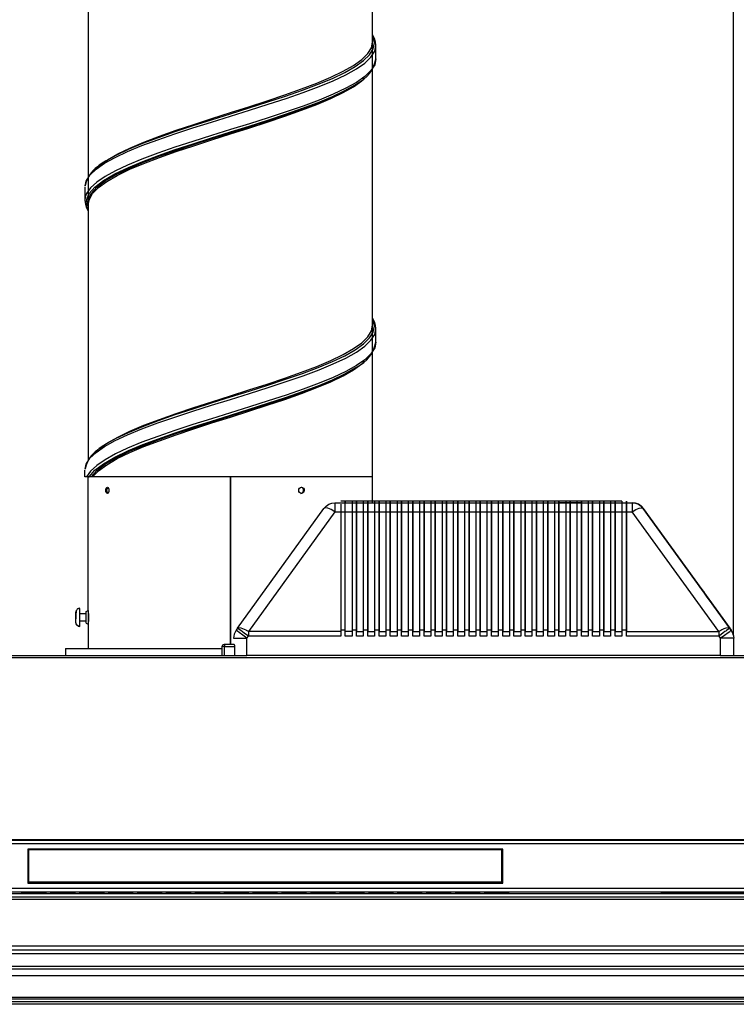
# Model space of a CAD drawing. Units: millimetres. Extents: x 0 to 2067, y 0 to 192.
# Drawn here: x 1549 to 1561, y 77 to 93 of the extents above; entities that cross this region are included whole.
import ezdxf

# ---------------------------------------------------------------- set-up
doc = ezdxf.new("R2010")
doc.units = ezdxf.units.MM
doc.layers.add('PDF11_Geometry', color=7, linetype='Continuous')

msp = doc.modelspace()

# ---------------------------------------------------------------- linework, layer by layer
at = {"layer": 'PDF11_Geometry', "color": 7}
for points in [[(1560.547, 102.439), (1560.547, 83.301)], [(1550.197, 91.075), (1550.225, 91.094), (1550.397, 91.192), (1550.602, 91.289), (1550.834, 91.386), (1551.092, 91.483), (1551.37, 91.58), (1551.664, 91.677), (1551.968, 91.774), (1552.277, 91.871), (1552.587, 91.968), (1552.891, 92.065), (1553.185, 92.163), (1553.463, 92.26), (1553.721, 92.357), (1553.954, 92.454), (1554.158, 92.551), (1554.331, 92.648), (1554.467, 92.745), (1554.567, 92.842), (1554.627, 92.939), (1554.648, 93.036), (1554.627, 93.134), (1554.614, 93.154)], [(1554.67, 92.776), (1554.67, 92.998), (1554.664, 93.055), (1554.652, 93.098), (1554.637, 93.132), (1554.62, 93.163), (1554.614, 93.171)], [(1550.231, 91.098), (1550.254, 91.114), (1550.423, 91.211), (1550.625, 91.308), (1550.855, 91.405), (1551.109, 91.502), (1551.383, 91.599), (1551.673, 91.696), (1551.972, 91.793), (1552.277, 91.891), (1552.582, 91.988), (1552.882, 92.085), (1553.172, 92.181), (1553.446, 92.279), (1553.701, 92.376), (1553.93, 92.473), (1554.131, 92.57), (1554.301, 92.667), (1554.437, 92.764), (1554.535, 92.861), (1554.595, 92.958), (1554.615, 93.055)], [(1549.938, 90.355), (1549.929, 90.395), (1549.944, 90.476), (1549.985, 90.557), (1550.08, 90.662), (1550.219, 90.767), (1550.399, 90.872), (1550.617, 90.977), (1550.848, 91.074), (1551.103, 91.172), (1551.379, 91.268), (1551.67, 91.366), (1551.971, 91.462), (1552.277, 91.56), (1552.584, 91.657), (1552.885, 91.754), (1553.176, 91.851), (1553.452, 91.948), (1553.707, 92.045), (1553.938, 92.142), (1554.141, 92.239), (1554.311, 92.336), (1554.336, 92.354)], [(1549.94, 90.375), (1549.958, 90.466), (1550.01, 90.557), (1550.107, 90.657), (1550.244, 90.757), (1550.417, 90.858), (1550.625, 90.958), (1550.855, 91.055), (1551.109, 91.152), (1551.383, 91.25), (1551.673, 91.346), (1551.973, 91.444), (1552.277, 91.54), (1552.582, 91.637), (1552.882, 91.734), (1553.172, 91.832), (1553.446, 91.929), (1553.7, 92.026), (1553.93, 92.123), (1554.132, 92.22), (1554.301, 92.317), (1554.437, 92.414), (1554.484, 92.461)], [(1550.098, 91.005), (1550.197, 91.075)], [(1549.885, 90.668), (1549.885, 90.446)], [(1550.197, 86.416), (1550.225, 86.435), (1550.397, 86.532), (1550.602, 86.629), (1550.834, 86.726), (1551.092, 86.824), (1551.37, 86.921), (1551.664, 87.017), (1551.968, 87.115), (1552.277, 87.212), (1552.587, 87.309), (1552.891, 87.406), (1553.185, 87.503), (1553.463, 87.6), (1553.721, 87.697), (1553.954, 87.794), (1554.158, 87.891), (1554.331, 87.988), (1554.467, 88.086), (1554.567, 88.183), (1554.627, 88.28), (1554.648, 88.377), (1554.627, 88.474), (1554.614, 88.495)], [(1554.67, 88.116), (1554.67, 88.338), (1554.664, 88.395), (1554.652, 88.439), (1554.637, 88.472), (1554.62, 88.504), (1554.614, 88.511)], [(1550.231, 86.439), (1550.254, 86.455), (1550.423, 86.552), (1550.625, 86.649), (1550.855, 86.746), (1551.109, 86.843), (1551.383, 86.94), (1551.673, 87.037), (1551.972, 87.134), (1552.277, 87.231), (1552.582, 87.328), (1552.882, 87.425), (1553.172, 87.522), (1553.446, 87.619), (1553.701, 87.716), (1553.93, 87.813), (1554.131, 87.911), (1554.301, 88.008), (1554.437, 88.105), (1554.535, 88.202), (1554.595, 88.298), (1554.615, 88.396)], [(1550.01, 85.897), (1550.107, 85.998), (1550.244, 86.098), (1550.417, 86.198), (1550.625, 86.298), (1550.855, 86.395), (1551.109, 86.493), (1551.383, 86.59), (1551.673, 86.687), (1551.973, 86.784), (1552.277, 86.881), (1552.582, 86.978), (1552.882, 87.075), (1553.172, 87.172), (1553.446, 87.269), (1553.7, 87.366), (1553.93, 87.463), (1554.132, 87.56), (1554.301, 87.657), (1554.437, 87.755), (1554.484, 87.802)], [(1549.985, 85.897), (1550.08, 86.003), (1550.219, 86.108), (1550.399, 86.213), (1550.617, 86.318), (1550.848, 86.415), (1551.103, 86.512), (1551.379, 86.609), (1551.67, 86.706), (1551.971, 86.803), (1552.277, 86.9), (1552.584, 86.998), (1552.885, 87.094), (1553.176, 87.191), (1553.452, 87.288), (1553.707, 87.386), (1553.938, 87.483), (1554.141, 87.58), (1554.311, 87.677), (1554.336, 87.694)], [(1550.098, 86.346), (1550.197, 86.416)], [(1554.615, 85.897), (1554.609, 85.897), (1554.592, 85.897), (1554.561, 85.897), (1554.517, 85.897), (1554.462, 85.897), (1554.393, 85.897), (1554.314, 85.897), (1554.223, 85.897), (1554.121, 85.897), (1554.009, 85.897), (1553.887, 85.897), (1553.757, 85.897), (1553.618, 85.897), (1553.472, 85.897), (1553.319, 85.897), (1553.161, 85.897), (1552.997, 85.897), (1552.829, 85.897), (1552.659, 85.897), (1552.486, 85.897), (1552.312, 85.897), (1552.138, 85.897), (1551.965, 85.897), (1551.793, 85.897), (1551.625, 85.897), (1551.459, 85.897), (1551.299, 85.897), (1551.143, 85.897), (1550.994, 85.897), (1550.853, 85.897), (1550.718, 85.897), (1550.593, 85.897), (1550.477, 85.897), (1550.372, 85.897), (1550.276, 85.897), (1550.192, 85.897), (1550.119, 85.897), (1550.059, 85.897), (1550.01, 85.897), (1550.004, 85.897), (1549.996, 85.897), (1549.985, 85.897), (1549.977, 85.897), (1549.968, 85.897), (1549.955, 85.897), (1549.932, 85.897), (1549.919, 85.897), (1549.912, 85.897), (1549.905, 85.897), (1549.9, 85.897), (1549.896, 85.897), (1549.891, 85.897), (1549.889, 85.897), (1549.886, 85.897), (1549.885, 85.897), (1549.885, 86.009)], [(1552.277, 83.144), (1552.277, 85.897), (1552.103, 85.897), (1551.929, 85.897), (1551.758, 85.897), (1551.589, 85.897), (1551.423, 85.897), (1551.264, 85.897), (1551.109, 85.897), (1550.961, 85.897), (1550.82, 85.897), (1550.688, 85.897), (1550.565, 85.897), (1550.45, 85.897), (1550.347, 85.897), (1550.254, 85.897), (1550.172, 85.897), (1550.102, 85.897), (1550.044, 85.897), (1549.999, 85.897), (1549.988, 85.897)], [(1554.614, 85.897), (1554.608, 85.897), (1554.589, 85.897), (1554.556, 85.897), (1554.511, 85.897), (1554.453, 85.897), (1554.383, 85.897), (1554.302, 85.897), (1554.209, 85.897), (1554.105, 85.897), (1553.991, 85.897), (1553.867, 85.897), (1553.735, 85.897), (1553.594, 85.897), (1553.446, 85.897), (1553.292, 85.897), (1553.132, 85.897), (1552.967, 85.897), (1552.798, 85.897), (1552.626, 85.897), (1552.453, 85.897), (1552.278, 85.897), (1552.278, 83.144)], [(1554.614, 85.471), (1554.614, 85.897)], [(1550.263, 85.628), (1550.256, 85.635), (1550.251, 85.649), (1550.248, 85.665), (1550.247, 85.676), (1550.249, 85.693), (1550.253, 85.708), (1550.259, 85.72), (1550.263, 85.723)], [(1553.996, 85.324), (1552.573, 83.351), (1552.542, 83.37), (1552.541, 83.371), (1552.537, 83.373), (1552.511, 83.386), (1552.456, 83.409), (1552.415, 83.416), (1552.393, 83.407), (1553.816, 85.379)], [(1560.513, 83.373), (1560.489, 83.407), (1560.467, 83.416), (1560.425, 83.409), (1560.392, 83.396), (1560.36, 83.381), (1560.34, 83.37), (1560.334, 83.367), (1560.333, 83.366), (1560.332, 83.365), (1560.332, 83.365), (1560.309, 83.351), (1558.886, 85.324), (1558.947, 85.359), (1559.002, 85.382), (1559.031, 85.388), (1559.042, 85.389), (1559.047, 85.388), (1559.05, 85.388), (1559.066, 85.379), (1560.489, 83.407), (1560.475, 83.397), (1560.436, 83.368), (1560.435, 83.368), (1560.433, 83.366), (1560.425, 83.36), (1560.411, 83.351), (1560.381, 83.329), (1560.347, 83.304), (1560.309, 83.277), (1560.333, 83.243), (1560.402, 83.293), (1560.461, 83.335), (1560.488, 83.355), (1560.505, 83.368), (1560.513, 83.373), (1560.544, 83.312), (1560.555, 83.243), (1560.551, 83.243), (1560.538, 83.243), (1560.518, 83.243), (1560.49, 83.243), (1560.457, 83.243), (1560.418, 83.243), (1560.376, 83.243), (1560.333, 83.243), (1560.333, 82.959), (1559.122, 82.959), (1553.243, 82.959), (1552.548, 82.959)], [(1558.715, 85.497), (1554.093, 85.497)], [(1554.093, 85.448), (1554.093, 85.39), (1554.093, 85.32), (1554.093, 83.378)], [(1554.167, 83.378), (1554.167, 85.32), (1554.167, 85.39), (1554.167, 85.448), (1554.167, 85.485), (1554.167, 85.497), (1554.167, 85.471)], [(1554.278, 83.351), (1554.167, 83.351), (1554.167, 83.357), (1554.167, 85.313), (1554.167, 85.324), (1554.167, 85.385), (1554.167, 85.433), (1554.167, 85.462), (1554.167, 85.471)], [(1554.278, 85.497), (1554.278, 85.485), (1554.278, 85.448), (1554.278, 85.39), (1554.278, 85.32), (1554.278, 83.378)], [(1554.352, 83.378), (1554.352, 85.32), (1554.352, 85.39), (1554.352, 85.448), (1554.352, 85.485), (1554.352, 85.497), (1554.352, 85.471), (1554.352, 85.462), (1554.352, 85.433), (1554.352, 85.385), (1554.352, 85.324), (1554.352, 85.313), (1554.352, 83.357), (1554.352, 83.351), (1554.462, 83.351)], [(1554.462, 85.497), (1554.462, 85.485), (1554.462, 85.448), (1554.462, 85.39), (1554.462, 85.32), (1554.462, 83.378)], [(1554.537, 83.378), (1554.537, 85.32), (1554.537, 85.39), (1554.537, 85.448), (1554.537, 85.485), (1554.537, 85.497), (1554.537, 85.471), (1554.537, 85.462), (1554.537, 85.433), (1554.537, 85.385), (1554.537, 85.324), (1554.537, 85.313), (1554.537, 83.357), (1554.537, 83.351), (1554.647, 83.351)], [(1554.647, 85.497), (1554.647, 85.485), (1554.647, 85.448), (1554.647, 85.39), (1554.647, 85.32), (1554.647, 83.378)], [(1554.721, 83.378), (1554.721, 85.32), (1554.721, 85.39), (1554.721, 85.448), (1554.721, 85.485), (1554.721, 85.497), (1554.721, 85.471), (1554.721, 85.462), (1554.721, 85.433), (1554.721, 85.385), (1554.721, 85.324), (1554.721, 85.313), (1554.721, 83.357), (1554.721, 83.351), (1554.832, 83.351)], [(1554.832, 85.497), (1554.832, 85.485), (1554.832, 85.448), (1554.832, 85.39), (1554.832, 85.32), (1554.832, 83.378)], [(1554.906, 83.378), (1554.906, 85.32), (1554.906, 85.39), (1554.906, 85.448), (1554.906, 85.485), (1554.906, 85.497), (1554.906, 85.471), (1554.906, 85.462), (1554.906, 85.433), (1554.906, 85.385), (1554.906, 85.324), (1554.906, 85.313), (1554.906, 83.357), (1554.906, 83.351), (1555.017, 83.351)], [(1555.017, 85.497), (1555.017, 85.485), (1555.017, 85.448), (1555.017, 85.39), (1555.017, 85.32), (1555.017, 83.378)], [(1555.091, 83.378), (1555.091, 85.32), (1555.091, 85.39), (1555.091, 85.448), (1555.091, 85.485), (1555.091, 85.497), (1555.091, 85.493), (1555.091, 85.478), (1555.091, 85.471), (1555.091, 85.462), (1555.091, 85.433), (1555.091, 85.385), (1555.091, 85.324), (1555.091, 85.313), (1555.091, 83.357), (1555.091, 83.351), (1555.202, 83.351)], [(1555.202, 85.497), (1555.202, 85.485), (1555.202, 85.448), (1555.202, 85.39), (1555.202, 85.32), (1555.202, 83.378)], [(1555.276, 83.378), (1555.276, 85.32), (1555.276, 85.39), (1555.276, 85.448), (1555.276, 85.485), (1555.276, 85.497), (1555.276, 85.493), (1555.276, 85.478), (1555.276, 85.471), (1555.276, 85.462), (1555.276, 85.433), (1555.276, 85.385), (1555.276, 85.324), (1555.276, 85.313), (1555.276, 83.357), (1555.276, 83.351), (1555.387, 83.351)], [(1555.387, 85.497), (1555.387, 85.485), (1555.387, 85.448), (1555.387, 85.39), (1555.387, 85.32), (1555.387, 83.378)], [(1555.461, 83.378), (1555.461, 85.32), (1555.461, 85.39), (1555.461, 85.448), (1555.461, 85.485), (1555.461, 85.497), (1555.461, 85.493), (1555.461, 85.478), (1555.461, 85.471), (1555.461, 85.462), (1555.461, 85.433), (1555.461, 85.385), (1555.461, 85.324), (1555.461, 85.313), (1555.461, 83.357), (1555.461, 83.351), (1555.572, 83.351)], [(1555.572, 85.497), (1555.572, 85.485), (1555.572, 85.448), (1555.572, 85.39), (1555.572, 85.32), (1555.572, 83.378)], [(1555.646, 83.378), (1555.646, 85.32), (1555.646, 85.39), (1555.646, 85.448), (1555.646, 85.485), (1555.646, 85.497), (1555.646, 85.493), (1555.646, 85.478), (1555.646, 85.471), (1555.646, 85.462), (1555.646, 85.433), (1555.646, 85.385), (1555.646, 85.324), (1555.646, 85.313), (1555.646, 83.357), (1555.646, 83.351), (1555.757, 83.351)], [(1555.646, 85.472), (1555.757, 85.472)], [(1555.757, 85.497), (1555.757, 85.485), (1555.757, 85.448), (1555.757, 85.39), (1555.757, 85.32), (1555.757, 83.378)], [(1555.831, 83.378), (1555.831, 85.32), (1555.831, 85.39), (1555.831, 85.448), (1555.831, 85.485), (1555.831, 85.497), (1555.831, 85.493), (1555.831, 85.478), (1555.831, 85.471), (1555.831, 85.462), (1555.831, 85.433), (1555.831, 85.385), (1555.831, 85.324), (1555.831, 85.313), (1555.831, 83.357), (1555.831, 83.351), (1555.941, 83.351)], [(1555.941, 85.497), (1555.941, 85.485), (1555.941, 85.448), (1555.941, 85.39), (1555.941, 85.32), (1555.941, 83.378)], [(1556.016, 83.378), (1556.016, 85.32), (1556.016, 85.39), (1556.016, 85.448), (1556.016, 85.485), (1556.016, 85.497), (1556.016, 85.493), (1556.016, 85.477), (1556.016, 85.472), (1556.016, 85.462), (1556.016, 85.433), (1556.016, 85.385), (1556.016, 85.324), (1556.016, 85.313), (1556.016, 83.357), (1556.016, 83.351), (1556.126, 83.351)], [(1556.016, 85.472), (1556.127, 85.472)], [(1556.126, 85.497), (1556.126, 85.485), (1556.126, 85.448), (1556.126, 85.39), (1556.126, 85.32), (1556.126, 83.378)], [(1556.201, 83.378), (1556.201, 85.32), (1556.201, 85.39), (1556.201, 85.448), (1556.201, 85.485), (1556.201, 85.497), (1556.201, 85.493), (1556.201, 85.477), (1556.201, 85.472), (1556.201, 85.462), (1556.201, 85.433), (1556.201, 85.385), (1556.201, 85.324), (1556.201, 85.313), (1556.201, 83.357), (1556.201, 83.351), (1556.312, 83.351)], [(1556.312, 85.497), (1556.312, 85.485), (1556.312, 85.448), (1556.312, 85.39), (1556.312, 85.32), (1556.312, 83.378)], [(1556.386, 83.378), (1556.386, 85.32), (1556.386, 85.39), (1556.386, 85.448), (1556.386, 85.485), (1556.386, 85.497), (1556.386, 85.493), (1556.386, 85.477), (1556.386, 85.472), (1556.386, 85.462), (1556.386, 85.433), (1556.386, 85.385), (1556.386, 85.324), (1556.386, 85.313), (1556.386, 83.357), (1556.386, 83.351), (1556.496, 83.351)], [(1556.496, 85.497), (1556.496, 85.485), (1556.496, 85.448), (1556.496, 85.39), (1556.496, 85.32), (1556.496, 83.378)], [(1556.57, 83.378), (1556.57, 85.32), (1556.57, 85.39), (1556.57, 85.448), (1556.57, 85.485), (1556.57, 85.497), (1556.57, 85.493), (1556.57, 85.477), (1556.57, 85.472), (1556.57, 85.462), (1556.57, 85.433), (1556.57, 85.385), (1556.57, 85.324), (1556.57, 85.313), (1556.57, 83.357), (1556.57, 83.351), (1556.681, 83.351)], [(1556.681, 85.497), (1556.681, 85.485), (1556.681, 85.448), (1556.681, 85.39), (1556.681, 85.32), (1556.681, 83.378)], [(1556.756, 83.378), (1556.756, 85.32), (1556.756, 85.39), (1556.756, 85.448), (1556.756, 85.485), (1556.756, 85.497), (1556.756, 85.493), (1556.756, 85.477), (1556.756, 85.472), (1556.756, 85.462), (1556.756, 85.433), (1556.756, 85.385), (1556.756, 85.324), (1556.756, 85.313), (1556.756, 83.357), (1556.756, 83.351), (1556.866, 83.351)], [(1556.866, 85.497), (1556.866, 85.485), (1556.866, 85.448), (1556.866, 85.39), (1556.866, 85.32), (1556.866, 83.378)], [(1556.94, 83.378), (1556.94, 85.32), (1556.94, 85.39), (1556.94, 85.448), (1556.94, 85.485), (1556.94, 85.497), (1556.94, 85.493), (1556.94, 85.477), (1556.94, 85.472), (1556.94, 85.462), (1556.94, 85.433), (1556.94, 85.385), (1556.94, 85.324), (1556.94, 85.313), (1556.94, 83.357), (1556.94, 83.351), (1557.051, 83.351)], [(1557.051, 85.497), (1557.051, 85.485), (1557.051, 85.448), (1557.051, 85.39), (1557.051, 85.32), (1557.051, 83.378)], [(1557.125, 83.378), (1557.125, 85.32), (1557.125, 85.39), (1557.125, 85.448), (1557.125, 85.485), (1557.125, 85.497), (1557.125, 85.493), (1557.125, 85.477), (1557.125, 85.472), (1557.125, 85.462), (1557.125, 85.433), (1557.125, 85.385), (1557.125, 85.324), (1557.125, 85.313), (1557.125, 83.357), (1557.125, 83.351), (1557.236, 83.351)], [(1557.236, 85.497), (1557.236, 85.485), (1557.236, 85.448), (1557.236, 85.39), (1557.236, 85.32), (1557.236, 83.378)], [(1557.31, 83.378), (1557.31, 85.32), (1557.31, 85.39), (1557.31, 85.448), (1557.31, 85.485), (1557.31, 85.497), (1557.31, 85.493), (1557.31, 85.477), (1557.31, 85.472), (1557.31, 85.462), (1557.31, 85.433), (1557.31, 85.385), (1557.31, 85.324), (1557.31, 85.313), (1557.31, 83.357), (1557.31, 83.351), (1557.421, 83.351)], [(1557.421, 85.497), (1557.421, 85.485), (1557.421, 85.448), (1557.421, 85.39), (1557.421, 85.32), (1557.421, 83.378)], [(1557.495, 83.378), (1557.495, 85.32), (1557.495, 85.39), (1557.495, 85.448), (1557.495, 85.485), (1557.495, 85.497), (1557.495, 85.493), (1557.495, 85.477), (1557.495, 85.472), (1557.495, 85.462), (1557.495, 85.433), (1557.495, 85.385), (1557.495, 85.324), (1557.495, 85.313), (1557.495, 83.357), (1557.495, 83.351), (1557.606, 83.351)], [(1557.606, 85.497), (1557.606, 85.485), (1557.606, 85.448), (1557.606, 85.39), (1557.606, 85.32), (1557.606, 83.378)], [(1557.68, 83.378), (1557.68, 85.32), (1557.68, 85.39), (1557.68, 85.448), (1557.68, 85.485), (1557.68, 85.497), (1557.68, 85.472), (1557.68, 85.462), (1557.68, 85.433), (1557.68, 85.385), (1557.68, 85.324), (1557.68, 85.313), (1557.68, 83.357), (1557.68, 83.351), (1557.791, 83.351)], [(1558.05, 85.472), (1557.68, 85.472)], [(1557.791, 85.497), (1557.686, 85.497)], [(1557.791, 85.497), (1557.791, 85.485), (1557.791, 85.448), (1557.791, 85.39), (1557.791, 85.32), (1557.791, 83.378)], [(1557.865, 83.378), (1557.865, 85.32), (1557.865, 85.39), (1557.865, 85.448), (1557.865, 85.485), (1557.865, 85.497), (1557.865, 85.472), (1557.865, 85.462), (1557.865, 85.433), (1557.865, 85.385), (1557.865, 85.324), (1557.865, 85.313), (1557.865, 83.357), (1557.865, 83.351), (1557.976, 83.351)], [(1557.975, 85.497), (1557.871, 85.497)], [(1557.975, 85.497), (1557.975, 85.485), (1557.975, 85.448), (1557.975, 85.39), (1557.975, 85.32), (1557.975, 83.378)], [(1558.05, 83.378), (1558.05, 85.32), (1558.05, 85.39), (1558.05, 85.448), (1558.05, 85.485), (1558.05, 85.497), (1558.05, 85.472), (1558.05, 85.462), (1558.05, 85.433), (1558.05, 85.385), (1558.05, 85.324), (1558.05, 85.313), (1558.05, 83.357), (1558.05, 83.351), (1558.16, 83.351)], [(1558.16, 85.497), (1558.16, 85.485), (1558.16, 85.448), (1558.16, 85.39), (1558.16, 85.32), (1558.16, 83.378)], [(1558.234, 83.378), (1558.234, 85.32), (1558.234, 85.39), (1558.234, 85.448), (1558.234, 85.485), (1558.234, 85.497), (1558.234, 85.493), (1558.234, 85.477), (1558.234, 85.472), (1558.234, 85.462), (1558.234, 85.433), (1558.234, 85.385), (1558.234, 85.324), (1558.234, 85.313), (1558.234, 83.357), (1558.234, 83.351), (1558.345, 83.351)], [(1558.345, 85.497), (1558.345, 85.485), (1558.345, 85.448), (1558.345, 85.39), (1558.345, 85.32), (1558.345, 83.378)], [(1558.419, 83.378), (1558.419, 85.32), (1558.419, 85.39), (1558.419, 85.448), (1558.419, 85.485), (1558.419, 85.497), (1558.419, 85.493), (1558.419, 85.477), (1558.419, 85.472), (1558.419, 85.462), (1558.419, 85.433), (1558.419, 85.385), (1558.419, 85.324), (1558.419, 85.313), (1558.419, 83.357), (1558.419, 83.351), (1558.53, 83.351)], [(1558.53, 85.497), (1558.53, 85.485), (1558.53, 85.448), (1558.53, 85.39), (1558.53, 85.32), (1558.53, 83.378)], [(1558.604, 83.378), (1558.604, 85.32), (1558.604, 85.39), (1558.604, 85.448), (1558.604, 85.485), (1558.604, 85.497), (1558.604, 85.493), (1558.604, 85.477), (1558.604, 85.472), (1558.604, 85.462), (1558.604, 85.433), (1558.604, 85.385), (1558.604, 85.324), (1558.604, 85.313), (1558.604, 83.357), (1558.604, 83.351), (1558.715, 83.351)], [(1558.715, 85.497), (1558.715, 85.485), (1558.715, 85.448), (1558.715, 85.39), (1558.715, 85.32), (1558.715, 83.378)], [(1558.789, 83.378), (1558.789, 85.32), (1558.789, 85.39), (1558.789, 85.448), (1558.789, 85.485), (1558.789, 85.497), (1558.789, 85.493), (1558.789, 85.477), (1558.789, 85.472), (1558.789, 85.462), (1558.789, 85.433), (1558.789, 85.385), (1558.789, 85.324), (1558.789, 85.313), (1558.789, 83.357), (1558.789, 83.351), (1560.309, 83.351)], [(1558.886, 85.472), (1558.938, 85.466), (1558.987, 85.448), (1559.03, 85.418), (1559.066, 85.379), (1559.03, 85.418), (1558.987, 85.448), (1558.938, 85.466), (1558.886, 85.472), (1558.886, 85.469), (1558.886, 85.461), (1558.886, 85.449), (1558.886, 85.431), (1558.886, 85.409), (1558.886, 85.384), (1558.886, 85.355), (1558.886, 85.324)], [(1560.547, 83.291), (1560.544, 83.312), (1560.513, 83.373), (1560.489, 83.407), (1559.066, 85.379)], [(1549.798, 83.735), (1549.78, 83.732), (1549.771, 83.729), (1549.766, 83.727), (1549.762, 83.725), (1549.755, 83.719), (1549.749, 83.712), (1549.741, 83.689), (1549.738, 83.669), (1549.736, 83.641), (1549.734, 83.608), (1549.733, 83.574), (1549.732, 83.545), (1549.732, 83.524), (1549.731, 83.513), (1549.731, 83.509), (1549.735, 83.482), (1549.741, 83.47), (1549.749, 83.46), (1549.76, 83.45), (1549.772, 83.444), (1549.785, 83.44), (1549.798, 83.438)], [(1549.745, 83.701), (1549.737, 83.69), (1549.731, 83.664), (1549.731, 83.668), (1549.731, 83.663), (1549.731, 83.656), (1549.731, 83.645), (1549.731, 83.629), (1549.731, 83.611), (1549.731, 83.591), (1549.731, 83.572), (1549.731, 83.554), (1549.731, 83.539), (1549.731, 83.519), (1549.731, 83.509), (1549.735, 83.488), (1549.746, 83.469), (1549.77, 83.451), (1549.798, 83.446), (1549.798, 83.469), (1549.798, 83.504), (1549.798, 83.55), (1549.798, 83.599), (1549.798, 83.647), (1549.798, 83.689), (1549.798, 83.719), (1549.798, 83.733), (1549.798, 83.733)], [(1549.903, 83.642), (1549.798, 83.642)], [(1549.903, 83.49), (1549.903, 83.491), (1549.903, 83.502), (1549.903, 83.524), (1549.903, 83.554), (1549.903, 83.589), (1549.903, 83.624), (1549.903, 83.654), (1549.903, 83.674), (1549.903, 83.683)], [(1549.94, 83.698), (1549.94, 83.697), (1549.94, 83.689), (1549.94, 83.668), (1549.94, 83.638), (1549.94, 83.601), (1549.94, 83.563), (1549.94, 83.527), (1549.94, 83.499), (1549.94, 83.481), (1549.94, 83.476)], [(1549.94, 83.509), (1549.941, 83.509), (1549.941, 83.509), (1549.941, 83.509), (1549.941, 83.509), (1549.942, 83.509), (1549.942, 83.509), (1549.943, 83.509), (1549.945, 83.514), (1549.946, 83.526), (1549.947, 83.546), (1549.948, 83.57), (1549.948, 83.596), (1549.947, 83.621), (1549.946, 83.642), (1549.945, 83.657), (1549.944, 83.664), (1549.943, 83.664), (1549.942, 83.664), (1549.942, 83.664), (1549.941, 83.664), (1549.941, 83.664), (1549.941, 83.664), (1549.941, 83.664), (1549.94, 83.664)], [(1549.798, 83.531), (1549.903, 83.531)], [(1549.903, 83.49), (1549.94, 83.476), (1549.94, 83.072)], [(1552.548, 83.243), (1552.479, 83.293), (1552.422, 83.335), (1552.392, 83.357), (1552.381, 83.364), (1552.376, 83.368), (1552.369, 83.373)], [(1554.093, 83.351), (1552.573, 83.351), (1552.573, 83.342), (1552.573, 83.333), (1552.573, 83.324), (1552.573, 83.315), (1552.573, 83.305), (1552.573, 83.296), (1552.573, 83.286), (1552.573, 83.277)], [(1554.093, 83.277), (1552.573, 83.277)], [(1560.309, 83.351), (1560.309, 83.342), (1560.309, 83.333), (1560.309, 83.324), (1560.309, 83.314), (1560.309, 83.305), (1560.309, 83.296), (1560.309, 83.286), (1560.309, 83.277), (1558.789, 83.277), (1558.789, 83.378), (1558.715, 83.378), (1558.715, 83.277), (1558.604, 83.277), (1558.604, 83.378), (1558.53, 83.378), (1558.53, 83.277), (1558.419, 83.277), (1558.419, 83.378), (1558.345, 83.378), (1558.345, 83.277), (1558.234, 83.277), (1558.234, 83.378), (1558.16, 83.378), (1558.16, 83.277), (1558.05, 83.277), (1558.05, 83.378), (1557.976, 83.378), (1557.976, 83.277), (1557.865, 83.277), (1557.865, 83.378), (1557.79, 83.378), (1557.79, 83.277), (1557.68, 83.277), (1557.68, 83.378), (1557.606, 83.378), (1557.606, 83.277), (1557.495, 83.277), (1557.495, 83.378), (1557.421, 83.378), (1557.421, 83.277), (1557.31, 83.277), (1557.31, 83.378), (1557.236, 83.378), (1557.236, 83.277), (1557.125, 83.277), (1557.125, 83.378), (1557.051, 83.378), (1557.051, 83.277), (1556.94, 83.277), (1556.94, 83.378), (1556.866, 83.378), (1556.866, 83.277), (1556.755, 83.277), (1556.755, 83.378), (1556.681, 83.378), (1556.681, 83.277), (1556.571, 83.277), (1556.571, 83.378), (1556.496, 83.378), (1556.496, 83.277), (1556.386, 83.277), (1556.386, 83.378), (1556.311, 83.378), (1556.311, 83.277), (1556.201, 83.277), (1556.201, 83.378), (1556.126, 83.378), (1556.126, 83.277), (1556.016, 83.277), (1556.016, 83.378), (1555.941, 83.378), (1555.941, 83.277), (1555.831, 83.277), (1555.831, 83.378), (1555.757, 83.378), (1555.757, 83.277), (1555.646, 83.277), (1555.646, 83.378), (1555.572, 83.378), (1555.572, 83.277), (1555.461, 83.277), (1555.461, 83.378), (1555.387, 83.378), (1555.387, 83.277), (1555.276, 83.277), (1555.276, 83.378), (1555.202, 83.378), (1555.202, 83.277), (1555.091, 83.277), (1555.091, 83.378), (1555.017, 83.378), (1555.017, 83.277), (1554.906, 83.277), (1554.906, 83.378), (1554.832, 83.378), (1554.832, 83.277), (1554.721, 83.277), (1554.721, 83.378), (1554.647, 83.378), (1554.647, 83.277), (1554.537, 83.277), (1554.537, 83.378), (1554.462, 83.378), (1554.462, 83.277), (1554.352, 83.277), (1554.352, 83.378), (1554.278, 83.378), (1554.278, 83.277), (1554.167, 83.277), (1554.167, 83.378), (1554.093, 83.378), (1554.093, 83.277)], [(1552.142, 82.959), (1552.142, 83.107), (1552.145, 83.121), (1552.152, 83.133), (1552.164, 83.141), (1552.179, 83.144), (1552.333, 83.144)], [(1552.179, 82.959), (1552.179, 83.107), (1552.172, 83.107), (1552.164, 83.107), (1552.158, 83.107), (1552.152, 83.107), (1552.148, 83.107), (1552.145, 83.107), (1552.142, 83.107), (1552.142, 83.107)], [(1552.179, 83.144), (1552.179, 83.141), (1552.179, 83.133), (1552.179, 83.121), (1552.179, 83.107), (1552.345, 83.107)], [(1552.333, 83.144), (1552.335, 83.143), (1552.337, 83.139), (1552.34, 83.135), (1552.343, 83.126), (1552.344, 83.117), (1552.345, 83.107), (1552.345, 82.959), (1552.379, 82.959), (1552.427, 82.959), (1552.485, 82.959), (1552.549, 82.959), (1552.549, 83.243)], [(1560.333, 82.959), (1560.418, 82.959), (1560.49, 82.959), (1560.538, 82.959), (1560.555, 82.959), (1560.555, 83.243)], [(1541.831, 82.959), (1552.523, 82.959)], [(1549.565, 83.073), (1549.567, 83.073), (1549.58, 83.073), (1549.606, 83.073), (1549.646, 83.073), (1549.698, 83.073), (1549.762, 83.073), (1549.84, 83.073), (1549.928, 83.073), (1550.029, 83.073), (1550.14, 83.073), (1550.262, 83.073), (1550.393, 83.073), (1550.534, 83.073), (1550.683, 83.073), (1550.84, 83.073), (1551.004, 83.073), (1551.174, 83.073), (1551.35, 83.073), (1551.53, 83.073), (1551.713, 83.073), (1551.9, 83.073), (1552.088, 83.073), (1552.142, 83.073)], [(1549.565, 83.072), (1549.565, 82.959)], [(1560.359, 82.959), (1563.871, 82.959)], [(1563.871, 82.922), (1541.831, 82.922)], [(1563.871, 79.927), (1541.831, 79.927)], [(1563.871, 79.914), (1541.831, 79.914)], [(1563.871, 79.859), (1541.831, 79.859)], [(1563.812, 79.127), (1541.889, 79.127)], [(1541.889, 79.127), (1541.906, 79.111), (1541.923, 79.099), (1541.96, 79.088), (1541.997, 79.088), (1542.007, 79.084), (1542.016, 79.079), (1542.024, 79.073), (1542.031, 79.071), (1563.67, 79.071), (1563.672, 79.071), (1563.675, 79.071), (1563.679, 79.071)], [(1556.917, 79.067), (1548.785, 79.067)], [(1548.838, 79.062), (1548.838, 79.063), (1548.838, 79.065), (1549.253, 79.065), (1549.253, 79.063), (1549.253, 79.062)], [(1549.314, 79.062), (1549.314, 79.063), (1549.314, 79.065), (1549.728, 79.065), (1549.728, 79.063), (1549.728, 79.062)], [(1549.789, 79.062), (1549.789, 79.063), (1549.789, 79.065), (1550.204, 79.065), (1550.204, 79.063), (1550.204, 79.062)], [(1550.265, 79.062), (1550.265, 79.063), (1550.265, 79.065), (1550.68, 79.065), (1550.68, 79.063), (1550.68, 79.062)], [(1550.741, 79.062), (1550.741, 79.063), (1550.741, 79.065), (1551.155, 79.065), (1551.155, 79.063), (1551.155, 79.062)], [(1551.217, 79.062), (1551.217, 79.063), (1551.217, 79.065), (1551.631, 79.065), (1551.631, 79.063), (1551.631, 79.062)], [(1551.692, 79.062), (1551.692, 79.063), (1551.692, 79.065), (1552.107, 79.065), (1552.107, 79.063), (1552.107, 79.062)], [(1552.168, 79.062), (1552.168, 79.063), (1552.168, 79.065), (1552.582, 79.065), (1552.582, 79.063), (1552.582, 79.062)], [(1552.643, 79.062), (1552.643, 79.063), (1552.643, 79.065), (1553.054, 79.065), (1553.054, 79.063), (1553.054, 79.062)], [(1553.119, 79.062), (1553.119, 79.063), (1553.119, 79.065), (1553.53, 79.065), (1553.53, 79.063), (1553.53, 79.062)], [(1553.594, 79.062), (1553.594, 79.063), (1553.594, 79.065), (1554.006, 79.065), (1554.006, 79.063), (1554.006, 79.062)], [(1554.07, 79.062), (1554.07, 79.063), (1554.07, 79.065), (1554.481, 79.065), (1554.481, 79.063), (1554.481, 79.062)], [(1554.546, 79.062), (1554.546, 79.063), (1554.546, 79.065), (1554.957, 79.065), (1554.957, 79.063), (1554.957, 79.062)], [(1555.022, 79.062), (1555.022, 79.063), (1555.022, 79.065), (1555.433, 79.065), (1555.433, 79.063), (1555.433, 79.062)], [(1555.497, 79.062), (1555.497, 79.063), (1555.497, 79.065), (1555.908, 79.065), (1555.908, 79.063), (1555.908, 79.062)], [(1555.973, 79.062), (1555.973, 79.063), (1555.973, 79.065), (1556.384, 79.065), (1556.384, 79.063), (1556.384, 79.062)], [(1556.448, 79.062), (1556.448, 79.063), (1556.448, 79.065), (1556.859, 79.065), (1556.859, 79.063), (1556.859, 79.062)], [(1562.799, 79.071), (1562.799, 79.062), (1559.354, 79.062), (1559.354, 79.071)], [(1562.837, 78.946), (1542.865, 78.946)], [(1562.83, 79.037), (1542.871, 79.037)], [(1562.827, 78.981), (1542.875, 78.981)], [(1562.826, 78.109), (1562.826, 78.177), (1542.875, 78.177), (1542.875, 78.109)], [(1562.826, 78.177), (1542.875, 78.177)], [(1562.826, 78.109), (1542.875, 78.109), (1542.875, 78.106), (1542.875, 78.102), (1542.875, 78.096), (1542.875, 78.089), (1542.875, 78.079), (1542.875, 78.069), (1542.875, 78.059), (1542.875, 78.048), (1542.875, 77.845), (1542.875, 77.837), (1542.875, 77.83), (1542.875, 77.823), (1542.875, 77.816), (1542.875, 77.81), (1542.875, 77.805), (1542.875, 77.801), (1542.875, 77.797), (1542.875, 77.694), (1542.875, 77.694), (1542.875, 77.694)], [(1562.826, 78.048), (1542.875, 78.048)], [(1542.875, 77.845), (1562.826, 77.845)], [(1562.826, 77.797), (1542.875, 77.797)], [(1542.875, 77.694), (1562.826, 77.694)], [(1542.875, 77.694), (1562.826, 77.694)], [(1563.908, 77.266), (1563.908, 77.22), (1541.794, 77.22), (1541.794, 77.266), (1563.908, 77.266), (1563.908, 77.267), (1563.908, 77.268), (1563.908, 77.269), (1563.908, 77.272), (1563.908, 77.275), (1563.908, 77.278), (1563.908, 77.281), (1563.908, 77.285), (1563.908, 77.328)], [(1563.594, 77.331), (1542.125, 77.331)], [(1542.57, 77.312), (1563.131, 77.312), (1563.205, 77.312), (1563.871, 77.312)]]:
    msp.add_lwpolyline(points, dxfattribs=at)
at = {"layer": 'PDF11_Geometry', "color": 7, "ltscale": 1.498125}
msp.add_lwpolyline([(1554.614, 85.897), (1554.614, 99.802)], dxfattribs=at)
at = {"layer": 'PDF11_Geometry', "color": 7, "ltscale": 1.493472}
msp.add_lwpolyline([(1549.94, 99.695), (1549.94, 86.182)], dxfattribs=at)
at = {"layer": 'PDF11_Geometry', "color": 7}
for points in [[(1550.229, 91.098), (1550.211, 91.086), (1550.194, 91.075), (1550.121, 91.024), (1550.09, 90.998, 0.196478), (1549.889, 90.686), (1549.906, 90.765), (1549.967, 90.862), (1550.067, 90.959), (1550.205, 91.056), (1550.38, 91.153), (1550.586, 91.25), (1550.821, 91.347), (1551.081, 91.445), (1551.362, 91.542), (1551.658, 91.639), (1551.965, 91.735), (1552.277, 91.833), (1552.59, 91.93), (1552.897, 92.027), (1553.193, 92.124), (1553.474, 92.221), (1553.734, 92.319), (1553.969, 92.415), (1554.176, 92.512), (1554.349, 92.609), (1554.488, 92.706), (1554.589, 92.804), (1554.65, 92.901), (1554.67, 92.998)], [(1549.94, 90.29), (1549.928, 90.31), (1549.907, 90.408), (1549.919, 90.483), (1549.955, 90.557), (1550.049, 90.665), (1550.19, 90.774), (1550.375, 90.882), (1550.602, 90.99), (1550.834, 91.087), (1551.092, 91.184), (1551.37, 91.282), (1551.664, 91.379), (1551.968, 91.475), (1552.277, 91.572), (1552.587, 91.67), (1552.891, 91.767), (1553.185, 91.864), (1553.463, 91.961), (1553.721, 92.058), (1553.954, 92.155), (1554.158, 92.252), (1554.331, 92.349), (1554.359, 92.369, 0.241505), (1554.67, 92.776), (1554.65, 92.679), (1554.589, 92.582), (1554.488, 92.485), (1554.349, 92.387), (1554.176, 92.29), (1553.969, 92.194), (1553.734, 92.096), (1553.474, 91.999), (1553.193, 91.902), (1552.897, 91.805), (1552.59, 91.708), (1552.277, 91.611), (1551.965, 91.514), (1551.658, 91.417), (1551.362, 91.32), (1551.081, 91.223), (1550.821, 91.126), (1550.586, 91.028), (1550.385, 90.934), (1550.215, 90.84), (1550.078, 90.745), (1549.976, 90.651), (1549.912, 90.557), (1549.891, 90.502), (1549.885, 90.442), (1549.893, 90.381), (1549.907, 90.336), (1549.923, 90.303), (1549.94, 90.273)], [(1550.229, 86.439), (1550.211, 86.427), (1550.194, 86.415), (1550.121, 86.364), (1550.09, 86.339, 0.195515), (1549.889, 86.027), (1549.906, 86.106), (1549.967, 86.203), (1550.067, 86.3), (1550.205, 86.397), (1550.38, 86.494), (1550.586, 86.591), (1550.821, 86.688), (1551.081, 86.785), (1551.362, 86.882), (1551.658, 86.979), (1551.965, 87.076), (1552.277, 87.173), (1552.59, 87.271), (1552.897, 87.368), (1553.193, 87.465), (1553.474, 87.561), (1553.734, 87.659), (1553.969, 87.756), (1554.176, 87.853), (1554.349, 87.95), (1554.488, 88.047), (1554.589, 88.144), (1554.65, 88.241), (1554.67, 88.338)], [(1549.903, 83.683), (1549.94, 83.698), (1549.94, 85.897), (1549.947, 85.897), (1549.955, 85.897), (1550.049, 86.006), (1550.19, 86.114), (1550.375, 86.222), (1550.602, 86.33), (1550.834, 86.428), (1551.092, 86.525), (1551.37, 86.622), (1551.664, 86.719), (1551.968, 86.816), (1552.277, 86.913), (1552.587, 87.01), (1552.891, 87.108), (1553.185, 87.204), (1553.463, 87.302), (1553.721, 87.398), (1553.954, 87.495), (1554.158, 87.592), (1554.331, 87.69), (1554.359, 87.71, 0.241745), (1554.67, 88.116), (1554.65, 88.019), (1554.589, 87.922), (1554.488, 87.825), (1554.349, 87.728), (1554.176, 87.631), (1553.969, 87.534), (1553.734, 87.437), (1553.474, 87.34), (1553.193, 87.243), (1552.897, 87.146), (1552.59, 87.048), (1552.277, 86.951), (1551.965, 86.854), (1551.658, 86.757), (1551.362, 86.661), (1551.081, 86.563), (1550.821, 86.466), (1550.586, 86.369), (1550.385, 86.275), (1550.215, 86.18), (1550.078, 86.086), (1549.976, 85.992), (1549.912, 85.897)]]:
    msp.add_lwpolyline(points, format="xyb", dxfattribs=at)
for points in [[(1553.816, 85.379), (1553.851, 85.418), (1553.895, 85.448), (1553.944, 85.466), (1553.996, 85.472), (1553.996, 85.469), (1553.996, 85.461), (1553.996, 85.449), (1553.996, 85.431), (1553.996, 85.409), (1553.996, 85.384), (1553.996, 85.355), (1553.996, 85.324), (1553.934, 85.359), (1553.88, 85.382), (1553.838, 85.389)], [(1560.154, 83.87), (1560.12, 83.918), (1560.086, 83.966), (1560.055, 84.009), (1560.038, 84.032), (1560.023, 84.053), (1560.008, 84.074), (1559.997, 84.088), (1559.99, 84.099), (1559.981, 84.111), (1559.984, 84.108), (1559.99, 84.099), (1559.997, 84.088), (1560.008, 84.074), (1560.031, 84.042), (1560.055, 84.009), (1560.104, 83.94)], [(1560.513, 83.373), (1560.154, 83.87)], [(1552.327, 83.243), (1552.331, 83.243), (1552.344, 83.243), (1552.364, 83.243), (1552.392, 83.243), (1552.425, 83.243), (1552.463, 83.243), (1552.505, 83.243), (1552.548, 83.243), (1552.572, 83.277), (1552.504, 83.327), (1552.446, 83.368), (1552.407, 83.397), (1552.393, 83.407), (1552.369, 83.373), (1552.337, 83.312)], [(1556.758, 79.215), (1556.758, 79.77), (1548.944, 79.77), (1548.944, 79.215)], [(1556.743, 79.234), (1556.743, 79.759), (1548.958, 79.759), (1548.958, 79.234)]]:
    msp.add_lwpolyline(points, close=True, dxfattribs=at)
at = {"layer": 'PDF11_Geometry', "color": 7, "ltscale": 0.039514}
for points in [[(1553.996, 85.472), (1558.886, 85.472)], [(1553.996, 85.324), (1558.886, 85.324)]]:
    msp.add_lwpolyline(points, dxfattribs=at)
at = {"layer": 'PDF11_Geometry', "color": 7}
msp.add_arc((1553.427, 85.676), 0.0528, 279.0441, 68.8805, dxfattribs=at)
for centre, major_axis, ratio, start_param, end_param in [((1550.254, 85.675), (0, 0.0516), 0.498808, 1.563932, 7.847117), ((1553.446, 85.675), (0, 0.0518), 0.863081, 1.565347, 7.848532)]:
    msp.add_ellipse(centre, major_axis=major_axis, ratio=ratio, start_param=start_param, end_param=end_param, dxfattribs=at)

doc.saveas('drawing.dxf')
